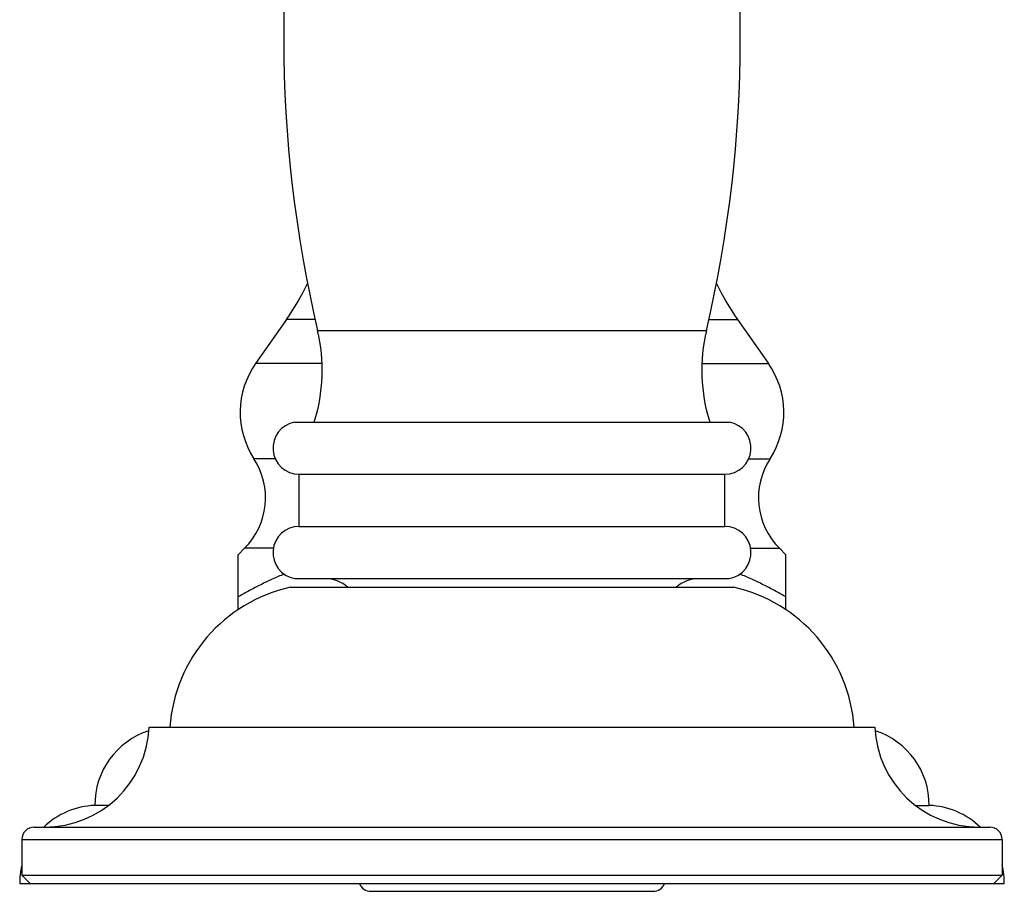
# Model space of a CAD drawing. Units: inches. Extents: x 0 to 11, y 0 to 8.5.
# Drawn here: x 6.3 to 7.2, y 2.7 to 3.4 of the extents above; entities that cross this region are included whole.
import ezdxf

# ---------------------------------------------------------------- set-up
doc = ezdxf.new("R2010")
doc.units = ezdxf.units.IN
doc.header["$LTSCALE"] = 0.605
doc.header["$MEASUREMENT"] = 0
doc.layers.get('0').update_dxf_attribs({"linetype": 'CONTINUOUS'})

msp = doc.modelspace()

# ---------------------------------------------------------------- linework, layer by layer
at = {"color": 7, "linetype": 'CONTINUOUS'}
for p, q in [((6.55405, 3.173), (6.52625, 3.13328)), ((6.57975, 3.173), (6.55405, 3.173)), ((6.93373, 3.173), (6.95943, 3.173)), ((6.95943, 3.173), (6.98723, 3.13328)), ((6.58203, 3.16301), (6.93145, 3.16301)), ((6.58606, 3.13328), (6.52625, 3.13328)), ((6.92742, 3.13328), (6.98723, 3.13328)), ((6.5613, 3.08051), (6.95218, 3.08051)), ((6.54389, 3.0477), (6.5248, 3.0477)), ((6.96959, 3.0477), (6.98868, 3.0477)), ((6.56549, 3.03364), (6.94799, 3.03364)), ((6.56549, 2.98676), (6.56549, 3.03364)), ((6.94799, 2.98676), (6.94799, 3.03364)), ((6.56549, 2.98676), (6.94799, 2.98676)), ((6.5163, 2.96708), (6.51055, 2.96134)), ((6.5422, 2.96708), (6.5163, 2.96708)), ((6.97128, 2.96708), (6.99718, 2.96708)), ((6.99718, 2.96708), (7.00293, 2.96134)), ((6.51055, 2.91191), (6.51055, 2.96134)), ((7.00293, 2.91191), (7.00293, 2.96134)), ((6.5613, 2.93989), (6.95218, 2.93989)), ((6.55761, 2.93201), (6.95586, 2.93201)), ((6.43049, 2.80639), (7.08299, 2.80639)), ((6.39405, 2.73589), (6.38174, 2.73589)), ((7.11943, 2.73589), (7.13174, 2.73589)), ((6.32736, 2.71639), (7.18611, 2.71639)), ((6.31611, 2.70514), (7.19736, 2.70514)), ((6.31611, 2.70514), (6.31611, 2.67326)), ((7.19736, 2.70514), (7.19736, 2.67326)), ((6.31611, 2.67326), (7.19736, 2.67326)), ((6.31611, 2.67326), (6.32361, 2.66576)), ((7.19736, 2.67326), (7.18986, 2.66576)), ((6.31424, 2.66576), (7.19924, 2.66576)), ((6.62999, 2.65864), (6.88349, 2.65864))]:
    msp.add_line(p, q, dxfattribs=at)
for centre, radius, start, end in [((7.69649, 3.42514), 1.14488, 166.78371, 193.23556), ((5.81699, 3.42514), 1.14488, 346.76444, 13.21629), ((6.36204, 3.30739), 0.23438, 325.01101, 334.14581), ((7.15144, 3.30739), 0.23438, 205.85419, 214.98899), ((6.4298, 3.12721), 0.15637, 342.6251, 13.23556), ((7.08367, 3.12721), 0.15637, 166.76444, 197.3749), ((6.58892, 3.08942), 0.07649, 145.01101, 213.04784), ((6.92456, 3.08942), 0.07649, 326.95216, 34.98899), ((6.56549, 3.05726), 0.02363, 100.22218, 270), ((6.94799, 3.05726), 0.02363, 270, 79.77782), ((6.47089, 3.01263), 0.06432, 314.91736, 33.04784), ((7.04259, 3.01263), 0.06432, 146.95216, 225.08264), ((6.56549, 2.96314), 0.02363, 90, 259.77782), ((6.94799, 2.96314), 0.02363, 280.22218, 90), ((6.58874, 2.90989), 0.03, 47.51889, 90), ((6.92474, 2.90989), 0.03, 90, 132.48111), ((6.58764, 2.79655), 0.13875, 102.49782, 175.93438), ((6.92584, 2.79655), 0.13875, 4.06562, 77.50218), ((6.33681, 2.81014), 0.09375, 270, 357.70756), ((7.17666, 2.81014), 0.09375, 182.29244, 270), ((6.45186, 2.73626), 0.07013, 107.92281, 180.3064), ((7.06161, 2.73626), 0.07013, 359.6936, 72.07719), ((6.38441, 2.66576), 0.07018, 92.18541, 133.82917), ((7.12906, 2.66576), 0.07018, 46.17083, 87.81459), ((6.32736, 2.70514), 0.01125, 90, 180), ((7.18611, 2.70514), 0.01125, 0, 90), ((6.38441, 2.66576), 0.07018, 166.74663, 180), ((7.12906, 2.66576), 0.07018, 0, 13.25337), ((6.62999, 2.66989), 0.01125, 201.51019, 270), ((6.88349, 2.66989), 0.01125, 270, 338.48981)]:
    msp.add_arc(centre, radius, start, end, dxfattribs=at)
for points, knots in [([(6.55181, 2.94388), (6.54828, 2.94242), (6.54126, 2.93936), (6.53088, 2.93438), (6.52063, 2.92905), (6.5139, 2.9253), (6.51055, 2.92337)], [0, 0, 0, 0, 0.248703, 0.498292, 0.74874, 1, 1, 1, 1]), ([(7.00293, 2.92337), (6.99958, 2.9253), (6.99284, 2.92905), (6.9826, 2.93438), (6.97222, 2.93936), (6.9652, 2.94242), (6.96166, 2.94388)], [0, 0, 0, 0, 0.251259, 0.501707, 0.751297, 1, 1, 1, 1])]:
    msp.add_open_spline(points, degree=3, knots=knots, dxfattribs=at)

doc.saveas('drawing.dxf')
